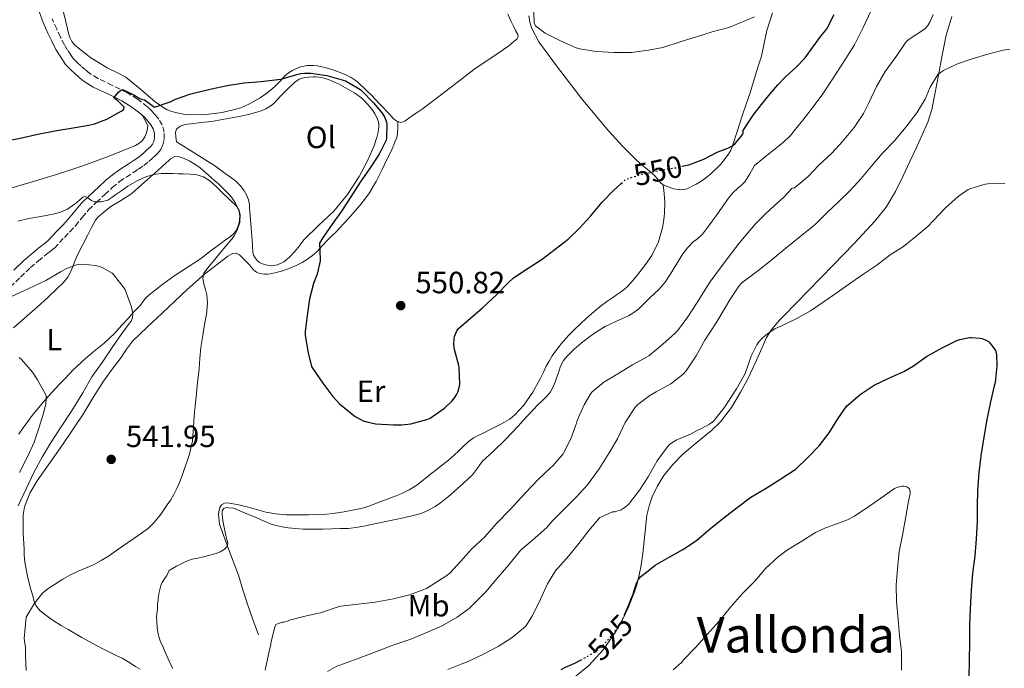
# Model space of a CAD drawing. Units: metres. Extents: x 553030 to 556470, y 4707816 to 4710155.
# Drawn here: x 553665 to 553985, y 4709093 to 4709304 of the extents above; entities that cross this region are included whole.
import ezdxf
from ezdxf.enums import TextEntityAlignment as Align

# ---------------------------------------------------------------- set-up
doc = ezdxf.new("R2010")
doc.units = ezdxf.units.M
doc.header["$MEASUREMENT"] = 0
doc.linetypes.add('DGN Style 3', pattern=[2.435891, 1.739922, -0.695969])
doc.linetypes.add('DGN Style 5', pattern=[1.217945, 0.521977, -0.695969])
for name, color, linetype, lineweight in [('Camino', 7, 'DGN Style 3', 0), ('Cota de curva de nivel directora', 7, 'Continuous', 0), ('Cota de punto acotado terreno', 7, 'Continuous', 0), ('Curva de nivel directora', 30, 'Continuous', 30), ('Curva de nivel directora no vista', 30, 'DGN Style 5', 30), ('Curva de nivel intermedia', 30, 'Continuous', 0), ('Etiqueta de uso rústico', 92, 'Continuous', 0), ('Fuente-manantial-naciente', 7, 'Continuous', 0), ('Línea de cambio de uso (parcela vista)', 92, 'Continuous', 0), ('Margen derecho', 7, 'Continuous', 0), ('Punto acotado terreno (símbolo)', 7, 'Continuous', 0), ('Texto de Área (paraje) menor', 7, 'Continuous', 0)]:
    doc.layers.add(name, color=color, linetype=linetype, lineweight=lineweight)
doc.styles.add('Style-Arial', font='arial.ttf')

# ---------------------------------------------------------------- blocks, each defined once
blk = doc.blocks.new('5PATER')
at = {"layer": 'Fuente-manantial-naciente', "linetype": 'Continuous', "lineweight": 0}
h = blk.add_hatch(color=51, dxfattribs=at)
edge = h.paths.add_edge_path()
edge.add_ellipse((0, 0), major_axis=(-0.11, -0.111), ratio=0.999422, start_angle=0, end_angle=360)

msp = doc.modelspace()

# ---------------------------------------------------------------- linework, layer by layer
at = {"layer": 'Camino', "color": 7, "linetype": 'DGN Style 3', "lineweight": 0}
msp.add_polyline3d([(553662.08, 4709217.4, 541.04), (553665.44, 4709220.64, 541.72), (553668.62, 4709223.7, 542.37), (553671.18, 4709225.89, 542.58), (553673.78, 4709228.04, 542.77), (553674.98, 4709228.92, 542.89), (553676.38, 4709230.05, 543.03), (553678.1, 4709231.86, 543.24), (553679.63, 4709233.5, 543.46), (553681.39, 4709235.33, 543.65), (553683.28, 4709237.29, 543.86), (553685.47, 4709239.99, 544.18), (553687.49, 4709242.44, 544.5), (553690.05, 4709244.91, 544.87), (553692.82, 4709247.45, 545.23), (553695.2, 4709249.69, 545.51), (553697.59, 4709251.65, 545.75), (553699.77, 4709253.12, 545.89), (553702.1, 4709254.64, 546.03), (553703.71, 4709255.7, 546.23), (553705.43, 4709256.86, 546.55), (553707.05, 4709258.17, 546.93), (553708.48, 4709259.46, 547.35), (553709.15, 4709260.06, 547.57), (553710.01, 4709260.87, 547.78), (553710.94, 4709262.12, 547.87), (553711.66, 4709263.62, 547.94), (553712.09, 4709265.52, 548.15), (553712.08, 4709267.76, 548.32), (553711.45, 4709270.07, 548.45), (553710.28, 4709271.92, 548.55), (553709.22, 4709273.27, 548.69), (553708.04, 4709274.62, 548.85), (553706.67, 4709275.97, 549.01), (553703.36, 4709278.46, 549.37), (553699.89, 4709280.61, 549.73), (553695.09, 4709283.01, 550.31), (553690.55, 4709285.14, 550.95), (553687.95, 4709286.79, 551.33), (553686.53, 4709287.94, 551.34), (553685.02, 4709289.26, 551.31), (553684.05, 4709290.11, 551.48), (553683.23, 4709290.88, 551.65), (553682.54, 4709291.68, 551.69), (553681.84, 4709292.65, 551.73), (553680.68, 4709294.37, 551.94), (553679.65, 4709296.1, 552.15), (553678.37, 4709298.61, 552.21), (553677.14, 4709301.25, 552.34), (553675.65, 4709304.53, 552.72)], dxfattribs=at)
at = {"layer": 'Curva de nivel directora', "color": 30, "linetype": 'Continuous', "lineweight": 30, "flags": 128}
for points, elevation in [([(553880.37, 4709256.62), (553882.48, 4709257.1), (553887.35, 4709258.91), (553891.7, 4709261.21), (553895.12, 4709262.51), (553896.66, 4709263.32), (553897.59, 4709263.98), (553899.43, 4709266.19), (553899.89, 4709266.91), (553900.13, 4709267.47), (553900.18, 4709268.25), (553903.36, 4709273.24), (553906.12, 4709276.73), (553908.87, 4709280.22), (553911.36, 4709283.07), (553913.99, 4709285.79), (553917.26, 4709288.71), (553920.29, 4709291.82), (553922.82, 4709295.38), (553925.35, 4709298.94), (553927.04, 4709300.82), (553927.3, 4709301.3), (553929.68, 4709305.94)], 550), ([(553660.02, 4709264.7), (553665.33, 4709265.81), (553671.03, 4709267.07), (553676.55, 4709268.16), (553682.45, 4709269.09), (553687.56, 4709270), (553689.45, 4709270.46), (553693.43, 4709271.98), (553698.09, 4709274.48), (553698.63, 4709274.72), (553699, 4709275.13), (553699.05, 4709275.79), (553696.97, 4709277.9), (553696.15, 4709278.51), (553695.75, 4709278.89), (553697.27, 4709280.69), (553697.8, 4709281.15), (553698.53, 4709281.58), (553702.02, 4709279.97), (553704.18, 4709278.62), (553704.95, 4709278.29), (553705.62, 4709278.27), (553708.97, 4709275.87), (553714.04, 4709277.61), (553715.72, 4709278.46), (553720.77, 4709280.21), (553721.56, 4709280.37), (553727.41, 4709281.74), (553732.53, 4709282.88), (553737.99, 4709283.74), (553743.59, 4709284.21), (553749.01, 4709284.83), (553750.04, 4709284.96), (553755.16, 4709286.43), (553756.42, 4709286.75), (553757.61, 4709286.89), (553759.67, 4709286.85), (553764.85, 4709286.08), (553770.23, 4709284.65), (553770.97, 4709284.43), (553775.64, 4709281.63), (553776.18, 4709281.21), (553780.08, 4709277.25), (553782.82, 4709273.87), (553783.7, 4709272.43), (553784.29, 4709270.97), (553784.44, 4709270.33), (553784.31, 4709265.76), (553784.21, 4709265.15), (553781.94, 4709260.53), (553778.71, 4709255.84), (553775.76, 4709251.44), (553772.66, 4709246.65), (553769.65, 4709242.08), (553766.64, 4709237.76), (553763.72, 4709233.6), (553762.79, 4709232.21), (553762.55, 4709231.66), (553762.71, 4709226.46), (553762.74, 4709225.87), (553761.8, 4709221.6), (553760.56, 4709218.51), (553759.3, 4709213.6), (553758.52, 4709208.09), (553757.91, 4709202.96), (553757.91, 4709201.68), (553758.8, 4709196.05), (553759.97, 4709191.61), (553760.23, 4709190.97), (553763.57, 4709186.13), (553766.9, 4709181.77), (553769.04, 4709179.47), (553773.7, 4709175.65), (553774.34, 4709175.2), (553776.74, 4709173.95), (553777.87, 4709173.53), (553780.71, 4709172.96), (553786.51, 4709172.56), (553789.12, 4709172.56), (553792.21, 4709172.96), (553797.35, 4709174.37)], 550), ([(553797.35, 4709174.37), (553798.51, 4709174.8), (553803.07, 4709178.03), (553805.51, 4709180.29), (553806.53, 4709181.5), (553807.16, 4709182.53), (553807.48, 4709183.25), (553807.97, 4709185.13), (553808.05, 4709185.85), (553807.92, 4709191.25), (553807.83, 4709191.93), (553806.39, 4709197.04), (553806.23, 4709197.71), (553806.13, 4709198.73), (553806.21, 4709200.61), (553806.34, 4709201.34), (553807.12, 4709203.1), (553807.6, 4709203.76), (553811.56, 4709207.23), (553815.46, 4709210.57), (553820.28, 4709215.07), (553823.81, 4709218.73), (553825.56, 4709220.32), (553830.29, 4709223.49), (553834.87, 4709226.46), (553839.12, 4709229.66), (553843.28, 4709232.96), (553847.01, 4709236.51), (553850.58, 4709240.45), (553854.29, 4709244.93), (553858.02, 4709248.72), (553860.54, 4709251.03)], 550), ([(553861.65, 4709110.95), (553861.73, 4709111.12), (553862.96, 4709114.06), (553863.69, 4709115.81), (553864.4, 4709117.56), (553864.78, 4709118.8), (553865.12, 4709120.04), (553865.53, 4709121.13), (553866.02, 4709122.19), (553866.87, 4709123.34), (553869.23, 4709125.16), (553871.59, 4709126.97), (553876.14, 4709129.62), (553880.54, 4709132.06), (553884.94, 4709134.99), (553889.04, 4709138.45), (553893.42, 4709142.08), (553898.15, 4709145.74), (553902.66, 4709149.07), (553907.6, 4709152.06), (553912.35, 4709155.07), (553916.72, 4709157.82), (553917.22, 4709158.24), (553921.17, 4709161.95), (553924.87, 4709165.81), (553928.11, 4709170.05), (553930.93, 4709174.53), (553933.83, 4709178.77), (553934.23, 4709179.15), (553938.13, 4709182.48), (553942.66, 4709185.47), (553947.43, 4709187.81), (553952.32, 4709189.94), (553955.44, 4709191.82), (553959.73, 4709194.8), (553965.01, 4709197.7), (553969.54, 4709200.06), (553970.5, 4709200.38), (553973.7, 4709200.94), (553974.34, 4709200.98), (553977.17, 4709200.72), (553977.68, 4709200.61), (553978.82, 4709200.21), (553979.84, 4709199.63), (553980.64, 4709198.8), (553982.11, 4709196.78), (553982.37, 4709195.98), (553982.45, 4709195.41), (553982.5, 4709191.82), (553981.97, 4709186.34), (553981.73, 4709185.31), (553980.47, 4709180.08), (553979.27, 4709174.35), (553978.27, 4709168.64), (553977.31, 4709162.51), (553976.72, 4709157.06), (553976.26, 4709151.31), (553976.18, 4709146.13), (553976.14, 4709141.04), (553975.81, 4709135.57), (553975.39, 4709130.02), (553974.66, 4709124.42), (553974.18, 4709118.82), (553973.84, 4709112.66), (553973.68, 4709107.46), (553973.66, 4709101.63), (553973.6, 4709096.18), (553973.42, 4709090.4)], 525), ([(553841.01, 4709093.09), (553842.48, 4709093.82), (553843.99, 4709094.49), (553845.49, 4709095.17), (553847.32, 4709096.12), (553847.35, 4709096.14)], 525)]:
    msp.add_lwpolyline(points, dxfattribs=dict(at, elevation=elevation))
at = {"layer": 'Curva de nivel directora no vista', "color": 30, "linetype": 'DGN Style 5', "lineweight": 30, "flags": 128}
for points, elevation in [([(553860.54, 4709251.03), (553861.73, 4709252.13), (553862.16, 4709252.46), (553866.93, 4709254), (553872.58, 4709255.21), (553878.26, 4709256.14), (553880.37, 4709256.62)], 550), ([(553847.35, 4709096.14), (553849.12, 4709097.12), (553850.48, 4709097.9), (553851.81, 4709098.73), (553853.19, 4709099.78), (553854.48, 4709100.94), (553855.41, 4709101.85), (553856.29, 4709102.8), (553857.42, 4709104.13), (553858.51, 4709105.5), (553859.53, 4709106.81), (553860.4, 4709108.2), (553861.65, 4709110.95)], 525)]:
    msp.add_lwpolyline(points, dxfattribs=dict(at, elevation=elevation))
at = {"layer": 'Curva de nivel intermedia', "color": 30, "linetype": 'Continuous', "lineweight": 0, "flags": 128}
for points, elevation in [([(553831.91, 4709309.52), (553832.21, 4709304.13), (553832.28, 4709303.28), (553832.71, 4709302.27), (553835.83, 4709299.92), (553840.58, 4709297.5), (553845.19, 4709295.44), (553845.94, 4709295.1), (553847.04, 4709294.77), (553852.36, 4709293.89), (553858.26, 4709293.63), (553863.83, 4709293.65), (553869.41, 4709294.32), (553874.08, 4709295.18), (553880.02, 4709297.13), (553885.03, 4709298.67), (553890.08, 4709300.32), (553895.01, 4709301.58), (553895.52, 4709301.71), (553903.86, 4709305.24)], 555), ([(553888.84, 4709237.15), (553890.08, 4709238.81), (553891.33, 4709240.48), (553893.34, 4709243.39), (553895.36, 4709246.3), (553896.84, 4709247.96), (553898.44, 4709249.52), (553899.65, 4709250.46), (553900.71, 4709251.53), (553902.28, 4709254.22), (553903.84, 4709256.91), (553908.5, 4709260.65), (553913.16, 4709264.38), (553915.52, 4709266.66), (553917.62, 4709269.18), (553919.56, 4709271.62), (553921.51, 4709274.06), (553922.82, 4709275.78), (553925.86, 4709279.86), (553929.35, 4709285.22), (553932.79, 4709290.48), (553936.26, 4709296.14), (553939.11, 4709301.68), (553941.72, 4709307.28)], 545), ([(553898.88, 4709231.64), (553901.09, 4709234.37), (553904.11, 4709237.89), (553907.36, 4709241.17), (553910.35, 4709243.89), (553913.35, 4709246.61), (553916.05, 4709249.46), (553916.82, 4709249.65), (553917.39, 4709250.08), (553921.39, 4709253.42), (553924.63, 4709256.91), (553928.95, 4709260.9), (553932.37, 4709264.64), (553936.21, 4709269.26), (553939.28, 4709273.82), (553941.04, 4709277.49), (553943.49, 4709282.5), (553946.26, 4709287.38), (553949.81, 4709292.32), (553953, 4709296.96), (553953.52, 4709297.49), (553954.42, 4709298.18), (553959.03, 4709301.22), (553959.51, 4709301.63), (553960.1, 4709302.34), (553960.92, 4709303.7), (553961.89, 4709305.94)], 540), ([(553945.28, 4709260.82), (553949.25, 4709264.93), (553952.95, 4709269.33), (553956.53, 4709273.97), (553959.25, 4709278.45), (553960.93, 4709282.29), (553963.43, 4709286.46), (553964.26, 4709287.12), (553965.25, 4709287.7), (553969.78, 4709289.89), (553974.58, 4709291.58), (553979.65, 4709293.01), (553984.64, 4709294.37), (553986.82, 4709294.67)], 535), ([(553765.07, 4709092.43), (553768.13, 4709094.17), (553769.07, 4709094.53), (553775.11, 4709096.64), (553780.98, 4709098.91), (553786.71, 4709101.07), (553792.21, 4709102.93), (553796.82, 4709104.88), (553802.1, 4709107.12), (553807.25, 4709110.05), (553811.09, 4709112.93), (553812.19, 4709114.01), (553812.95, 4709114.73), (553816.59, 4709118.32), (553819.89, 4709122.29), (553824.02, 4709127.1), (553827.59, 4709131.6), (553828.21, 4709132.17), (553832.47, 4709135.79), (553836.42, 4709139.37), (553837.89, 4709141.09), (553841.81, 4709144.97), (553846, 4709149.18), (553849.59, 4709153.1), (553853.36, 4709158.3), (553856.66, 4709163.55), (553859.27, 4709168.05), (553861.83, 4709173.33), (553865.2, 4709178.45), (553865.91, 4709179.17), (553869.83, 4709182.14), (553871.92, 4709183.36), (553876.69, 4709185.9), (553880.66, 4709189.1), (553881.62, 4709190.17), (553884.83, 4709194.99), (553887.7, 4709200.16), (553891.38, 4709205.74), (553894.39, 4709210.8), (553895.83, 4709213.23), (553898.77, 4709217.68), (553899.68, 4709218.74), (553900.11, 4709219.12), (553904.87, 4709222.62), (553909.55, 4709226.32), (553913.99, 4709230.03), (553918.53, 4709233.65), (553923.04, 4709237.23), (553923.6, 4709237.84), (553927.39, 4709241.55), (553931.27, 4709245.18), (553935.03, 4709248.83), (553938.47, 4709252.66), (553941.73, 4709256.5), (553945.28, 4709260.82)], 535), ([(553664.5, 4709238.81), (553668.05, 4709239.63), (553672.03, 4709240.35), (553676, 4709241.06), (553678.37, 4709241.66), (553680.63, 4709242.64), (553682.19, 4709243.72), (553683.65, 4709244.88), (553684.64, 4709245.77), (553685.65, 4709246.62), (553686.3, 4709246.76), (553686.99, 4709246.47), (553688.42, 4709245.45), (553689.4, 4709245.09), (553691.62, 4709245.02), (553693.72, 4709245.6), (553695.07, 4709246.51), (553696.4, 4709247.44), (553698.31, 4709248.78), (553700.23, 4709250.11), (553701.75, 4709251.05), (553703.32, 4709251.9), (553704.86, 4709252.66), (553706.47, 4709253.29), (553708.73, 4709253.95), (553711.03, 4709254.24), (553713, 4709254.26), (553714.96, 4709254.24), (553716.57, 4709254.2), (553718.18, 4709254.16), (553720.45, 4709254.06), (553722.71, 4709253.84), (553724.88, 4709253.15), (553726.84, 4709251.89), (553727.99, 4709250.93), (553729.08, 4709249.92), (553729.93, 4709249.04), (553730.79, 4709248.16), (553733.21, 4709245.9), (553735.64, 4709243.55), (553736.42, 4709242.3), (553736.76, 4709240.91), (553736.61, 4709238.34), (553735.75, 4709235.81), (553734.95, 4709234.29), (553734, 4709232.91), (553733, 4709231.71), (553731.99, 4709230.51), (553730.23, 4709228.45), (553728.47, 4709226.38), (553726.64, 4709224.2), (553724.95, 4709221.85), (553724.6, 4709220.15), (553724.9, 4709218.37), (553725.45, 4709216.62), (553725.92, 4709214.85), (553726.11, 4709212.2), (553725.94, 4709209.57), (553725.76, 4709208.54), (553725.59, 4709207.52), (553725.09, 4709204.6), (553724.6, 4709201.68), (553724.27, 4709199.69), (553723.99, 4709197.69), (553723.68, 4709194.26), (553723.41, 4709190.81), (553723.08, 4709188.11), (553722.77, 4709185.41), (553722.51, 4709182.65), (553722.24, 4709179.9), (553722.02, 4709177.7), (553721.8, 4709175.5), (553721.68, 4709173.66), (553721.59, 4709171.82), (553721.21, 4709167.39), (553720.29, 4709163.07), (553719.48, 4709160.75), (553718.66, 4709158.43), (553717.85, 4709156.15), (553717.03, 4709153.87), (553716.21, 4709151.86), (553715.23, 4709149.92), (553714.18, 4709148.22), (553713.06, 4709146.57), (553711.04, 4709143.68), (553708.85, 4709140.89), (553707.05, 4709139.12)], 545), ([(553804.19, 4709093.13), (553809.11, 4709095.01), (553810.03, 4709095.42), (553815.36, 4709097.82), (553820.58, 4709100.56), (553825.06, 4709103.52), (553829.39, 4709107.1), (553830.11, 4709108.01), (553831.7, 4709110.64), (553834.26, 4709115.92), (553836.63, 4709120.88), (553839.33, 4709125.39), (553839.94, 4709126.06), (553843.55, 4709130.06), (553846.75, 4709134.08), (553850.03, 4709138.21), (553853.6, 4709142.46), (553854.08, 4709142.75), (553857.7, 4709144.29), (553858.45, 4709144.38), (553860.56, 4709144.99), (553861.54, 4709145.6), (553862.85, 4709146.7), (553863.23, 4709147.12), (553866.42, 4709151.4), (553869.23, 4709155.69), (553872.19, 4709160.89), (553875.55, 4709165.5), (553876.37, 4709166.3), (553877.79, 4709167.31), (553878.4, 4709167.61), (553883.25, 4709169.69), (553884.95, 4709170.68), (553886.58, 4709171.37), (553889.25, 4709172.82), (553890.5, 4709173.84), (553891.04, 4709174.45), (553894.21, 4709178.5), (553894.9, 4709179.68), (553897.95, 4709184.34), (553900.61, 4709188.8), (553900.93, 4709189.65), (553902.75, 4709194.88), (553904.58, 4709198.56), (553905.28, 4709199.6), (553906.45, 4709200.85), (553908.58, 4709202.62), (553910.42, 4709203.79), (553912.59, 4709204.8), (553917.55, 4709207.18), (553921.99, 4709209.7), (553926.45, 4709212.67), (553930.69, 4709215.58), (553935.07, 4709218.8), (553939.36, 4709221.63), (553943.57, 4709224.5), (553947.87, 4709227.84), (553952.19, 4709230.58), (553956.24, 4709233.79), (553960.11, 4709237.07), (553961.92, 4709239.04), (553965.87, 4709243.15), (553969.94, 4709246.8), (553973.23, 4709249.04), (553974.08, 4709249.42), (553978.75, 4709250.85), (553979.67, 4709250.94), (553985.17, 4709251.02)], 530), ([(553718.43, 4709127.89), (553719.82, 4709128.47), (553721.23, 4709128.93), (553723.04, 4709129.32), (553724.85, 4709129.71), (553726.88, 4709130.25), (553728.9, 4709130.83), (553730.25, 4709131.29), (553731.54, 4709132.05), (553732.47, 4709133.03), (553732.74, 4709134.17), (553732.44, 4709135.39), (553732.13, 4709136.61), (553731.66, 4709138.71), (553731.2, 4709140.81), (553731, 4709142.25), (553730.91, 4709143.69), (553730.92, 4709144.61), (553731.39, 4709145.45), (553732.2, 4709145.7), (553733.01, 4709145.6), (553734.58, 4709145.49), (553735.86, 4709144.96), (553738.89, 4709143.71), (553741.92, 4709142.46), (553743.61, 4709141.7), (553745.3, 4709140.93), (553746.85, 4709140.32), (553748.45, 4709139.84), (553750.37, 4709139.44), (553752.31, 4709139.17), (553754.76, 4709138.89), (553757.22, 4709138.73), (553760.46, 4709138.69), (553763.7, 4709138.72), (553766.51, 4709138.8), (553769.33, 4709138.89), (553771.84, 4709138.96), (553774.34, 4709139.2), (553776.89, 4709139.68), (553779.43, 4709140.21), (553783.03, 4709140.95), (553786.64, 4709141.69), (553789.81, 4709142.38), (553792.98, 4709143.1), (553794.36, 4709143.48), (553795.71, 4709143.93), (553797.94, 4709144.87), (553800.05, 4709146.05), (553801.81, 4709147.24), (553803.47, 4709148.54), (553804.92, 4709149.79), (553806.35, 4709151.05), (553809.31, 4709153.69), (553812.23, 4709156.38), (553813.81, 4709158.54), (553815.35, 4709160.73), (553819.13, 4709164.19), (553822.87, 4709167.69), (553824.99, 4709169.99), (553827.11, 4709172.3), (553828.59, 4709173.93), (553830.07, 4709175.55), (553831.77, 4709177.34), (553833.49, 4709179.12), (553834.97, 4709180.56), (553836.45, 4709182), (553837.61, 4709183.37), (553838.47, 4709184.94), (553839.06, 4709186.51), (553839.62, 4709188.09), (553840.23, 4709189.89), (553840.85, 4709191.69), (553841.8, 4709193.49), (553843.11, 4709195.07), (553845.25, 4709197.18), (553847.52, 4709199.13), (553849.5, 4709200.69), (553851.52, 4709202.17), (553853.36, 4709203.41), (553855.27, 4709204.53), (553857.11, 4709205.43), (553858.96, 4709206.3), (553860.94, 4709207.18), (553862.92, 4709208.06), (553864.65, 4709209.07), (553866.21, 4709210.33), (553868.01, 4709212.08), (553869.8, 4709213.82), (553871.33, 4709215.26), (553872.85, 4709216.7), (553874.77, 4709218.97), (553876.47, 4709221.42), (553878.5, 4709224.82), (553880.55, 4709228.22), (553882.07, 4709230.17), (553883.75, 4709231.98), (553885.37, 4709233.2), (553886.88, 4709234.51), (553887.86, 4709235.83), (553888.84, 4709237.15)], 545), ([(553744.87, 4709092.91), (553745.92, 4709098.01), (553746.69, 4709101.34), (553746.77, 4709102.16), (553748.08, 4709107.26), (553748.29, 4709107.73), (553750.4, 4709108.46), (553750.95, 4709108.46), (553752.32, 4709108.93), (553752.79, 4709109.15), (553757.89, 4709110.4), (553763.14, 4709111.65), (553768.27, 4709113.33), (553769.41, 4709113.66), (553775.09, 4709114.29), (553780.59, 4709114.99), (553786.55, 4709116.05), (553791.7, 4709117.34), (553796.77, 4709119.2), (553797.25, 4709119.41), (553803.55, 4709123.44), (553804.96, 4709124.54), (553808.39, 4709128.29), (553811.91, 4709132.16), (553816.19, 4709136.25), (553819.95, 4709140.41), (553824.48, 4709145.05), (553829.54, 4709150.61), (553833.51, 4709154.86), (553837.57, 4709158.59), (553838.29, 4709159.23), (553841.63, 4709163.15), (553841.92, 4709163.57), (553844.21, 4709168.08), (553846.02, 4709173.09), (553846.27, 4709174.05), (553848.45, 4709179.13), (553850.64, 4709182.73), (553851.12, 4709183.33), (553854.93, 4709186.45), (553859.47, 4709189.17), (553864.24, 4709192.13), (553868.74, 4709194.57), (553869.51, 4709194.99), (553874.1, 4709198.78), (553878.07, 4709202.4), (553878.8, 4709203.16), (553882.13, 4709207.74), (553885.22, 4709212.33), (553889.27, 4709218.99), (553892.99, 4709223.93), (553896.72, 4709228.86), (553898.88, 4709231.64)], 540), ([(553662.71, 4709214.43), (553668.08, 4709216.86), (553673.59, 4709219.46), (553678.64, 4709222.42), (553680.66, 4709223.5), (553683.54, 4709224.58), (553684.16, 4709224.72), (553685.65, 4709224.78), (553689.8, 4709224.37), (553691.03, 4709224.08), (553691.89, 4709223.76), (553695.12, 4709221.85), (553695.62, 4709221.47), (553699.09, 4709216.99), (553699.4, 4709216.46), (553701.32, 4709211.12), (553701.56, 4709210.41), (553701.84, 4709208.53), (553701.8, 4709207.53), (553701.48, 4709206.56), (553698.1, 4709202), (553695.2, 4709197.68), (553691.91, 4709192.91), (553688.52, 4709188.24), (553685.59, 4709183.01), (553681.94, 4709177.04), (553678.39, 4709171.6), (553675.16, 4709166.59), (553672.42, 4709162.13), (553669.72, 4709157.06), (553667.36, 4709152), (553664.64, 4709146.24)], 540), ([(553664.96, 4709194.51), (553665.72, 4709193.81), (553669.25, 4709189.74), (553670.93, 4709187.25), (553673.54, 4709182.59), (553673.67, 4709182.03), (553673.75, 4709181.1), (553673.59, 4709179.47), (553672.95, 4709176.69), (553671.46, 4709171.86), (553669.81, 4709167.02), (553667.75, 4709162.43), (553665.04, 4709157.12)], 535), ([(553923.68, 4709137.66), (553926.9, 4709139.18), (553929.01, 4709139.87), (553934.08, 4709141.73), (553936.32, 4709142.91), (553940.99, 4709146.02), (553945.23, 4709148.96), (553949.31, 4709151.86), (553950.1, 4709152.19), (553951.78, 4709152.66), (553952.37, 4709152.67), (553953.09, 4709152.54), (553953.57, 4709152.34), (553954.18, 4709151.79), (553954.38, 4709151.09), (553954.35, 4709150.32), (553953.89, 4709147.78), (553952.86, 4709142.18), (553951.89, 4709136.77), (553950.78, 4709131.44), (553950.27, 4709125.84), (553949.84, 4709120.5), (553949.9, 4709115.2), (553950.5, 4709109.34), (553950.91, 4709104.14), (553951.55, 4709098.83), (553951.63, 4709092.85)], 520), ([(553707.05, 4709139.12), (553705.04, 4709137.6), (553703.61, 4709136.61), (553702.18, 4709135.63), (553698.07, 4709132.8), (553693.95, 4709129.97), (553691.58, 4709128.47), (553689.11, 4709127.15), (553686.5, 4709126.01), (553683.87, 4709124.89), (553681.44, 4709123.79), (553679.11, 4709122.49), (553677.72, 4709121.53), (553676.34, 4709120.56), (553674.4, 4709119.41), (553672.67, 4709118.03), (553671.31, 4709116.36), (553669.95, 4709114.69), (553667.27, 4709110.06), (553666.94, 4709106.61), (553666.61, 4709103.17), (553666.75, 4709101.7), (553666.98, 4709100.24), (553667.03, 4709097.62), (553667.09, 4709095.01), (553667.18, 4709092.76)], 545), ([(553877.41, 4709092.96), (553880.06, 4709095.38), (553880.9, 4709096.37), (553884.77, 4709100.38), (553888.46, 4709104.48), (553892.34, 4709108.78), (553896.06, 4709113.3), (553899.82, 4709117.68), (553903.92, 4709121.78), (553907.55, 4709125.97), (553911.46, 4709129.74), (553914.54, 4709132.02), (553919.22, 4709134.8), (553923.68, 4709137.66)], 520), ([(553714.91, 4709093.39), (553714.31, 4709094.41), (553713.36, 4709096.57), (553712.42, 4709098.72), (553711.58, 4709100.56), (553710.75, 4709102.41), (553710.12, 4709104.53), (553709.83, 4709106.73), (553709.66, 4709108.53), (553709.52, 4709110.33), (553709.89, 4709112.72), (553709.89, 4709114.65), (553710.1, 4709115.46), (553710.1, 4709116.22), (553710.44, 4709118.2), (553710.92, 4709120.36), (553711.46, 4709121.41), (553712.17, 4709122.55), (553712.89, 4709123.67), (553713.71, 4709125.21), (553716.01, 4709126.67), (553718.43, 4709127.89)], 545)]:
    msp.add_lwpolyline(points, dxfattribs=dict(at, elevation=elevation))
at = {"layer": 'Línea de cambio de uso (parcela vista)', "color": 92, "linetype": 'Continuous', "lineweight": 0}
for points in [[(553736.93, 4709275.66, 549.47), (553735.29, 4709275.17, 549.47), (553733.65, 4709274.75, 549.47), (553732.25, 4709274.42, 549.47), (553730.85, 4709274.14, 549.47), (553725.67, 4709273.47, 549.49), (553720.49, 4709273.35, 549.62), (553718.9, 4709273.49, 549.7), (553717.31, 4709273.74, 549.79), (553715.73, 4709274.05, 549.89), (553714.17, 4709274.49, 549.99), (553713.01, 4709274.97, 550.09), (553711.92, 4709275.59, 550.19), (553710.49, 4709276.57, 550.28), (553709.1, 4709277.59, 550.35), (553704.38, 4709281.66, 550.67), (553699.58, 4709285.63, 551.04), (553696.73, 4709287.13, 551.47), (553693.81, 4709288.51, 551.92), (553688.25, 4709291.89, 552.38), (553683.02, 4709295.96, 552.8), (553682.05, 4709297.13, 552.9), (553681.42, 4709298.48, 552.98), (553681.01, 4709299.89, 553.03), (553680.64, 4709301.31, 553.07), (553679.98, 4709304.01, 553.16), (553679.33, 4709306.72, 553.25)], [(553823.68, 4709306.04, 553.24), (553824.83, 4709303.63, 553.2), (553825.53, 4709302.21, 553.2), (553826.22, 4709300.79, 553.2), (553826.93, 4709299.45, 553.2), (553827, 4709298.64, 553.2), (553826.61, 4709297.93, 553.19), (553825.79, 4709297.27, 553.15), (553824.97, 4709296.62, 553.11), (553823.98, 4709295.8, 553.09), (553818.55, 4709292.02, 552.52), (553813.05, 4709288.35, 551.89), (553805.44, 4709282.41, 551.31), (553797.76, 4709276.57, 550.8), (553795.83, 4709275.23, 550.69), (553793.9, 4709273.9, 550.63), (553792.7, 4709273.08, 550.61), (553791.5, 4709272.27, 550.61), (553790.22, 4709271.31, 550.61), (553788.99, 4709270.84, 550.56), (553787.93, 4709271.2, 550.55)], [(553909.7, 4709306.52, 554.8), (553907.85, 4709300.74, 553.71), (553906.96, 4709296.58, 553.41), (553906.06, 4709292.41, 553.11), (553905.37, 4709290.09, 552.88), (553904.59, 4709287.8, 552.63), (553903.51, 4709284.12, 552.23), (553902.41, 4709280.46, 551.83), (553901.14, 4709276.76, 551.56), (553899.82, 4709273.06, 551.31), (553898.27, 4709268.2, 550.71), (553896.73, 4709263.32, 550.1), (553896.17, 4709261.9, 549.97), (553895.42, 4709260.54, 549.89), (553892.75, 4709257.16, 549.74), (553889.63, 4709254.2, 549.62), (553887.96, 4709252.8, 549.57), (553886.19, 4709251.58, 549.52), (553884.89, 4709250.85, 549.49), (553883.58, 4709250.14, 549.46), (553882.78, 4709249.71, 549.42), (553881.96, 4709249.32, 549.38), (553880.27, 4709248.92, 549.35), (553877.55, 4709249.27, 549.38), (553874.89, 4709250.28, 549.43), (553874.06, 4709250.72, 549.45), (553873.34, 4709251.29, 549.51), (553872.35, 4709252.54, 549.83), (553871.31, 4709253.6, 550.04), (553870.22, 4709254.63, 550.21), (553867.88, 4709256.55, 550.33), (553865.57, 4709258.47, 550.45), (553860.92, 4709263.13, 551.46), (553856.49, 4709268.03, 552.45), (553848.04, 4709278.11, 553.51), (553839.85, 4709288.78, 554.31), (553833.8, 4709297.1, 554.69), (553831.54, 4709301.35, 554.8), (553830.84, 4709303.44, 554.85), (553830.54, 4709305.5, 554.88)], [(553967.94, 4709305.28, 537.8), (553966.08, 4709299.22, 536.92), (553964.83, 4709292.72, 536), (553963.59, 4709286.21, 535.16), (553962.53, 4709280.65, 534.65), (553961.44, 4709275.11, 534.18), (553960.11, 4709270.92, 533.7), (553958.31, 4709266.87, 533.22), (553956.33, 4709262.51, 532.76), (553954.32, 4709258.16, 532.32), (553952, 4709253.29, 531.9), (553949.59, 4709248.45, 531.56), (553946.6, 4709243.38, 531.28), (553942.96, 4709238.77, 531.12), (553936.19, 4709231.56, 531.04), (553929.35, 4709224.45, 530.98), (553921.34, 4709216.23, 530.68), (553913.33, 4709208.02, 530.39), (553912.21, 4709206.83, 530.43), (553911.11, 4709205.62, 530.47), (553909.28, 4709203.38, 530.4), (553907.76, 4709200.93, 530.32), (553906.72, 4709198.74, 530.27), (553905.73, 4709196.53, 530.21), (553904.58, 4709193.87, 530.11), (553903.43, 4709191.22, 529.97), (553901.44, 4709187.16, 529.74), (553899.28, 4709183.19, 529.51), (553896.3, 4709178.19, 529.23), (553892.79, 4709173.54, 528.98), (553889.91, 4709170.71, 528.84), (553885.17, 4709166.96, 528.67), (553880.56, 4709163.06, 528.53), (553877.35, 4709159.72, 528.48), (553874.39, 4709156.13, 528.42), (553872.27, 4709152.81, 528.26), (553870.61, 4709149.25, 528), (553869.56, 4709146.26, 527.76), (553868.87, 4709143.2, 527.51), (553868.23, 4709137, 527.05), (553867.6, 4709130.8, 526.6), (553866.87, 4709126.33, 526.28), (553865.9, 4709121.89, 525.99), (553865.44, 4709120.27, 525.94), (553864.91, 4709118.67, 525.89), (553862.93, 4709113.35, 525.09), (553860.92, 4709109.18, 524.73), (553858.53, 4709105.15, 524.48), (553854.62, 4709099.49, 524.29), (553850.02, 4709094.43, 524.08), (553841.72, 4709087.53, 523.66)], [(553787.93, 4709271.2, 550.55), (553787.67, 4709271.29, 550.55), (553786.49, 4709272.2, 550.53), (553785.43, 4709273.3, 550.51), (553784.4, 4709274.41, 550.48), (553783.23, 4709275.68, 550.42), (553782.06, 4709276.95, 550.37), (553780.73, 4709278.35, 550.35), (553779.37, 4709279.74, 550.34), (553777.92, 4709281.19, 550.32), (553774.7, 4709284.12, 550.2), (553772.81, 4709285.43, 550.11), (553770.89, 4709286.45, 550.11), (553768.88, 4709287.24, 550.11), (553767.15, 4709287.81, 550.08), (553765.41, 4709288.35, 550.05), (553764.32, 4709288.67, 550.06), (553763.23, 4709288.97, 550.07), (553761.88, 4709289.25, 550.04), (553760.53, 4709289.39, 550.02), (553758.49, 4709289.32, 549.98), (553756.45, 4709288.89, 549.95), (553755.08, 4709288.39, 549.95), (553753.77, 4709287.74, 549.95), (553752.46, 4709286.97, 549.94), (553751.26, 4709286.04, 549.92), (553750.57, 4709285.24, 549.91), (553749.89, 4709284.43, 549.91), (553748.43, 4709282.94, 549.86), (553746.89, 4709281.53, 549.79), (553745.11, 4709280.14, 549.7), (553743.23, 4709278.87, 549.6), (553741.55, 4709277.86, 549.52), (553739.82, 4709276.92, 549.47), (553738.4, 4709276.23, 549.47), (553736.93, 4709275.66, 549.47)], [(553746.93, 4709224.26, 547.59), (553744.96, 4709224.55, 547.59), (553743.96, 4709224.88, 547.6), (553743.01, 4709225.4, 547.62), (553742.24, 4709226.05, 547.63), (553741.63, 4709226.83, 547.65), (553741.11, 4709227.74, 547.65), (553740.83, 4709228.71, 547.65), (553740.59, 4709232.63, 547.67), (553740.37, 4709236.54, 547.7), (553740.11, 4709239.21, 547.68), (553739.85, 4709241.88, 547.62), (553739.8, 4709243.04, 547.57), (553739.74, 4709244.2, 547.52), (553739.42, 4709245.7, 547.48), (553738.88, 4709247.16, 547.46), (553738.09, 4709248.6, 547.46), (553736.81, 4709250.3, 547.42), (553735.31, 4709251.77, 547.38), (553733.61, 4709253.06, 547.37), (553731.89, 4709254.33, 547.36), (553730.56, 4709255.3, 547.35), (553729.23, 4709256.25, 547.33), (553728.03, 4709257.06, 547.3), (553726.81, 4709257.85, 547.33), (553721.46, 4709261.23, 547.73), (553716.11, 4709264.6, 548.13), (553715.9, 4709266.18, 548.23), (553715.69, 4709267.75, 548.32), (553716.05, 4709268.67, 548.35), (553717.2, 4709269.63, 548.42), (553718.51, 4709270.12, 548.45), (553719.6, 4709270.32, 548.48), (553720.7, 4709270.47, 548.5), (553724.09, 4709270.82, 548.52), (553727.47, 4709271.21, 548.51), (553732.22, 4709272.02, 548.54), (553736.94, 4709272.94, 548.56), (553738.42, 4709273.25, 548.54), (553739.89, 4709273.58, 548.51), (553741, 4709273.86, 548.52), (553742.11, 4709274.17, 548.55), (553743.59, 4709274.68, 548.59), (553745.04, 4709275.31, 548.63), (553746.43, 4709276.04, 548.65), (553747.68, 4709276.99, 548.67), (553748.8, 4709278.19, 548.72), (553749.9, 4709279.4, 548.77), (553752.13, 4709281.71, 548.85), (553754.46, 4709283.95, 548.93), (553755.93, 4709284.91, 549.06), (553757.6, 4709285.43, 549.19), (553759.03, 4709285.6, 549.21), (553760.46, 4709285.66, 549.23), (553761.36, 4709285.67, 549.26), (553762.25, 4709285.61, 549.28), (553764.01, 4709285.25, 549.29), (553765.71, 4709284.68, 549.3), (553766.68, 4709284.3, 549.3), (553767.63, 4709283.9, 549.3), (553768.72, 4709283.39, 549.3), (553770.24, 4709282.56, 549.3), (553771.74, 4709281.69, 549.3), (553774.02, 4709280.34, 549.26), (553776.19, 4709278.83, 549.19), (553777.16, 4709277.91, 549.14), (553778.05, 4709276.91, 549.09), (553778.94, 4709275.86, 549.06), (553779.81, 4709274.78, 549.03), (553780.51, 4709273.72, 549.01), (553781.18, 4709272.44, 548.95), (553781.68, 4709271.07, 548.88), (553781.81, 4709270.24, 548.84), (553781.79, 4709269.4, 548.8), (553781.54, 4709267.66, 548.8), (553781.13, 4709265.93, 548.8), (553780.76, 4709264.77, 548.74), (553780.33, 4709263.64, 548.67), (553778.07, 4709258.41, 548.43), (553775.45, 4709253.32, 548.24), (553771.61, 4709247.49, 548.2), (553767.18, 4709242.09, 548.19), (553762.34, 4709237.5, 547.96), (553757.58, 4709232.86, 547.76), (553756.78, 4709231.81, 547.76), (553756, 4709230.75, 547.76), (553754.41, 4709228.87, 547.75), (553752.72, 4709227.07, 547.73), (553750.94, 4709225.61, 547.69), (553748.89, 4709224.57, 547.63), (553746.93, 4709224.26, 547.59)], [(553704.75, 4709273.42, 548.99), (553705.76, 4709271.67, 549.06), (553706.77, 4709269.91, 549.14), (553706.69, 4709268.95, 549.14), (553706.31, 4709267.53, 549.12), (553705.77, 4709266.14, 549.11), (553704.88, 4709264.94, 549.07), (553703.86, 4709264.07, 549.07), (553702.73, 4709263.4, 549.07), (553694.23, 4709259.87, 548.92), (553685.61, 4709256.75, 548.8), (553681.37, 4709255.33, 548.79), (553677.12, 4709253.96, 548.77), (553669.13, 4709251.58, 548.74), (553661.17, 4709249.15, 548.71)], [(553787.93, 4709271.2, 550.67), (553787.92, 4709269.1, 550.67), (553787.9, 4709267.15, 550.66), (553787.62, 4709265.97, 550.65), (553787.12, 4709264.83, 550.64), (553786.65, 4709263.56, 550.63), (553786.13, 4709262.31, 550.61), (553785.33, 4709260.68, 550.57), (553784.53, 4709259.05, 550.51), (553782.73, 4709255.39, 550.35), (553780.94, 4709251.72, 550.19), (553778.54, 4709247.72, 550.17), (553775.68, 4709244.01, 550.18), (553771.82, 4709239.54, 550.01), (553767.77, 4709235.26, 549.87), (553766.42, 4709233.94, 549.87), (553765.07, 4709232.63, 549.87), (553763.43, 4709230.79, 549.87), (553761.77, 4709228.94, 549.86), (553760.24, 4709227.61, 549.83), (553758.57, 4709226.44, 549.79), (553756.87, 4709225.38, 549.75), (553755.1, 4709224.46, 549.7), (553752.66, 4709223.44, 549.45), (553750.16, 4709222.57, 549.14), (553748.4, 4709222.07, 549.04), (553746.64, 4709221.69, 548.95), (553745.66, 4709221.6, 548.81), (553744.7, 4709221.59, 548.59), (553743.84, 4709221.65, 548.13), (553743, 4709221.82, 547.73), (553742.06, 4709222.23, 547.63), (553741.17, 4709222.89, 547.54), (553740.45, 4709223.75, 547.43), (553739.79, 4709224.59, 547.31), (553738.8, 4709225.59, 546.95), (553737.81, 4709226.59, 546.63), (553737.19, 4709227.23, 546.58), (553736.56, 4709227.88, 546.53), (553735.47, 4709228.42, 546.46), (553734.3, 4709228.3, 546.39), (553732.7, 4709227.37, 546.3), (553731.17, 4709226.27, 546.19), (553725.2, 4709221.55, 545.42), (553719.48, 4709216.62, 544.59), (553715.47, 4709212.76, 544.05), (553711.45, 4709208.89, 543.51), (553706.58, 4709204.39, 542.81), (553701.79, 4709199.77, 542.11), (553699.86, 4709197.18, 541.81), (553698.11, 4709194.46, 541.55), (553695.21, 4709190.64, 541.27), (553692.38, 4709186.78, 541.12), (553689.02, 4709181.45, 541.03), (553685.69, 4709176.09, 540.98), (553682.37, 4709171.11, 540.98), (553679.02, 4709166.14, 540.98), (553674.94, 4709160.24, 540.83), (553670.84, 4709154.35, 540.66), (553668.44, 4709150.35, 540.61), (553666.73, 4709145.96, 540.59), (553666.29, 4709143.39, 540.57), (553666.2, 4709140.81, 540.67), (553666.21, 4709139.03, 540.87), (553666.27, 4709137.24, 541.07), (553666.36, 4709135.66, 541.26), (553666.46, 4709134.08, 541.44), (553666.53, 4709132.23, 541.44), (553666.6, 4709130.38, 541.46), (553666.81, 4709128.01, 541.86), (553667.18, 4709125.69, 542.39), (553667.66, 4709123.43, 542.96), (553668.2, 4709121.2, 543.55), (553668.76, 4709119.12, 544.17), (553669.34, 4709117.05, 544.79), (553669.77, 4709115.48, 545.2), (553670.33, 4709113.91, 545.55), (553671.77, 4709112.13, 545.97), (553673.66, 4709110.71, 546.23), (553674.96, 4709109.73, 546.31), (553676.3, 4709108.81, 546.37), (553678.57, 4709107.41, 546.46), (553680.88, 4709106.06, 546.51), (553685.36, 4709103.53, 546.54), (553689.87, 4709101.03, 546.55), (553692.39, 4709099.68, 546.54), (553694.92, 4709098.35, 546.53), (553696.66, 4709097.56, 546.51), (553698.38, 4709096.76, 546.47), (553700.59, 4709095.44, 546.37), (553702.79, 4709094.09, 546.27), (553704.28, 4709093.25, 546.21)], [(553663.07, 4709204.12, 536.1), (553670.91, 4709210.96, 537.28), (553674.25, 4709214.01, 537.89), (553677.53, 4709217.1, 538.59), (553679.26, 4709218.79, 539.01), (553680.78, 4709220.64, 539.47), (553681.54, 4709222.01, 539.82), (553682.16, 4709223.47, 540.16), (553683.04, 4709225.77, 540.55), (553683.98, 4709228.03, 540.93), (553685.6, 4709231.2, 541.59), (553687.25, 4709234.36, 542.26), (553688.47, 4709236.75, 542.69), (553689.76, 4709239.13, 543.03), (553690.64, 4709240.2, 543.09), (553691.71, 4709241.11, 543.14), (553693.17, 4709242.36, 543.41), (553694.69, 4709243.53, 543.67), (553698.15, 4709245.57, 543.94), (553701.5, 4709247.75, 544.24), (553705.74, 4709251.52, 544.86), (553709.98, 4709255.29, 545.47), (553711.37, 4709256.52, 545.65), (553712.75, 4709257.75, 545.81), (553713.43, 4709258.42, 545.89), (553714.13, 4709259.08, 545.94), (553715.52, 4709259.76, 545.94), (553717.01, 4709259.74, 545.91), (553718.59, 4709259.15, 545.87), (553720.14, 4709258.36, 545.81), (553722.01, 4709257.3, 545.61), (553723.74, 4709256.09, 545.41), (553725.55, 4709254.52, 545.35), (553727.36, 4709252.94, 545.31), (553728.54, 4709251.92, 545.31), (553729.73, 4709250.91, 545.3), (553730.95, 4709249.75, 545.26), (553732.13, 4709248.55, 545.2), (553733.06, 4709247.57, 545.13), (553733.95, 4709246.54, 545.06), (553734.6, 4709245.63, 545.01), (553735.2, 4709244.67, 544.96), (553735.82, 4709243.57, 544.94), (553736.32, 4709242.41, 544.91), (553736.65, 4709240.36, 544.72), (553736.38, 4709238.28, 544.51), (553736.07, 4709237.25, 544.47), (553735.63, 4709236.23, 544.45), (553735.2, 4709235.43, 544.46), (553734.65, 4709234.73, 544.45), (553733.6, 4709233.82, 544.31), (553732.49, 4709233, 544.15), (553731.67, 4709232.45, 544.07), (553730.86, 4709231.88, 543.99), (553727.35, 4709229.22, 543.31), (553723.84, 4709226.57, 542.64), (553719.54, 4709223.72, 542.38), (553715.23, 4709220.89, 542.11), (553711.66, 4709218.3, 541.67), (553708.16, 4709215.61, 541.19), (553707.07, 4709214.71, 541.01), (553706.04, 4709213.74, 540.85), (553705.18, 4709212.61, 540.71), (553704.33, 4709211.47, 540.58), (553703.32, 4709210.44, 540.45), (553702.32, 4709209.4, 540.32), (553701.38, 4709208.35, 540.24), (553700.44, 4709207.29, 540.11), (553698.24, 4709204.84, 539.61), (553696.03, 4709202.43, 539.09), (553694.34, 4709200.72, 538.71), (553692.56, 4709199.13, 538.34), (553690.94, 4709197.81, 537.87), (553689.32, 4709196.49, 537.41), (553687.89, 4709195.33, 537.13), (553686.48, 4709194.14, 536.85), (553685.41, 4709193.16, 536.61), (553683.44, 4709191.31, 536.27), (553682.54, 4709190.44, 536.18), (553681.22, 4709189.06, 535.95), (553679.93, 4709187.66, 535.75), (553678.3, 4709185.99, 535.55), (553676.67, 4709184.32, 535.36), (553674.47, 4709181.91, 535.1), (553672.33, 4709179.44, 534.83), (553669.21, 4709175.58, 534.37), (553666.22, 4709171.63, 533.87), (553664.82, 4709169.58, 533.66)], [(553742.65, 4709104.38, 542.71), (553740.91, 4709109.36, 542.92), (553739.18, 4709114.35, 543.12), (553737.66, 4709119.03, 543.73), (553736.19, 4709123.72, 544.4), (553733.1, 4709132, 544.95), (553730.08, 4709140.35, 545.49), (553729.87, 4709141.41, 545.56), (553729.79, 4709142.49, 545.62), (553729.76, 4709143.39, 545.65), (553729.79, 4709144.3, 545.68), (553730.09, 4709145.71, 545.76), (553730.73, 4709146.65, 545.87), (553731.64, 4709147.15, 545.81), (553732.56, 4709147.24, 545.73), (553735.79, 4709146.7, 546.45), (553739.04, 4709145.95, 547.12), (553742.07, 4709145.08, 547.16), (553745.12, 4709144.27, 547.2), (553748.37, 4709143.67, 547.29), (553751.68, 4709143.39, 547.39), (553755.32, 4709143.34, 547.52), (553758.96, 4709143.39, 547.67), (553761.92, 4709143.46, 547.86), (553764.89, 4709143.59, 548.05), (553766.93, 4709143.79, 548.13), (553768.97, 4709144.07, 548.18), (553770.54, 4709144.32, 548.21), (553772.11, 4709144.6, 548.23), (553774.29, 4709145.04, 548.22), (553776.46, 4709145.56, 548.23), (553778.21, 4709146.07, 548.27), (553779.93, 4709146.67, 548.32), (553781.94, 4709147.44, 548.36), (553783.95, 4709148.22, 548.39), (553785.68, 4709148.88, 548.39), (553787.42, 4709149.55, 548.39), (553788.45, 4709149.96, 548.39), (553789.47, 4709150.41, 548.39), (553791.69, 4709151.45, 548.39), (553793.77, 4709152.73, 548.39), (553795.63, 4709154.21, 548.39), (553797.47, 4709155.69, 548.39), (553798.96, 4709156.85, 548.39), (553800.46, 4709158.01, 548.4), (553802.43, 4709159.57, 548.46), (553804.38, 4709161.15, 548.51), (553805.39, 4709161.99, 548.51), (553806.38, 4709162.86, 548.51), (553807.77, 4709164.19, 548.51), (553809.15, 4709165.55, 548.51), (553810.78, 4709167.06, 548.5), (553812.56, 4709168.33, 548.47), (553814.11, 4709169.11, 548.41), (553815.68, 4709169.88, 548.31), (553818.42, 4709171.31, 547.75), (553821.16, 4709172.75, 547.15), (553822.64, 4709173.51, 547), (553824.11, 4709174.3, 546.93), (553825.13, 4709175.05, 546.93), (553826.06, 4709175.95, 546.93), (553827.53, 4709177.43, 546.9), (553828.88, 4709179.02, 546.85), (553831.8, 4709183.27, 546.63), (553834.35, 4709187.74, 546.35), (553835.27, 4709189.69, 546.17), (553836.2, 4709191.64, 546.03), (553837.13, 4709193.34, 546.02), (553838.14, 4709195, 546.03), (553839.2, 4709196.56, 546.05), (553840.33, 4709198.06, 546.07), (553841.06, 4709198.96, 546.08), (553841.82, 4709199.83, 546.1), (553843.53, 4709201.69, 546.24), (553845.29, 4709203.5, 546.37), (553847.27, 4709205.39, 546.39), (553849.29, 4709207.24, 546.4), (553851.71, 4709209.41, 546.42), (553854.22, 4709211.47, 546.43), (553856.16, 4709212.86, 546.43), (553858.12, 4709214.23, 546.43), (553859.36, 4709215.09, 546.43), (553860.6, 4709215.95, 546.43), (553862.22, 4709217.25, 546.46), (553863.68, 4709218.73, 546.5), (553864.99, 4709220.28, 546.54), (553866.25, 4709221.88, 546.58), (553868.4, 4709224.72, 546.58), (553870.43, 4709227.67, 546.59), (553872.65, 4709232.04, 546.83), (553873.98, 4709236.71, 547.15), (553874.26, 4709238.49, 547.27), (553874.46, 4709240.27, 547.43), (553874.55, 4709241.38, 547.58), (553874.64, 4709242.49, 547.76), (553874.74, 4709243.65, 547.94), (553874.75, 4709244.79, 548.15), (553874.45, 4709247.73, 548.8), (553874.16, 4709250.66, 549.45)]]:
    msp.add_polyline3d(points, dxfattribs=at)
at = {"layer": 'Margen derecho', "color": 7, "linetype": 'Continuous', "lineweight": 0}
msp.add_polyline3d([(553671.47, 4709306.88, 553.11), (553672.71, 4709303.35, 552.72), (553674.27, 4709299.93, 552.34), (553675.52, 4709297.23, 552.21), (553676.88, 4709294.57, 552.15), (553678.01, 4709292.68, 551.94), (553679.25, 4709290.84, 551.73), (553680.05, 4709289.72, 551.69), (553680.94, 4709288.68, 551.65), (553681.93, 4709287.77, 551.48), (553682.94, 4709286.88, 551.31), (553684.49, 4709285.52, 551.34), (553686.09, 4709284.22, 551.33), (553689.02, 4709282.36, 550.95), (553693.71, 4709280.16, 550.31), (553698.35, 4709277.85, 549.73), (553701.57, 4709275.85, 549.37), (553704.61, 4709273.56, 549.01), (553705.74, 4709272.45, 548.85), (553706.78, 4709271.26, 548.69), (553707.69, 4709270.09, 548.55), (553708.53, 4709268.78, 548.45), (553708.92, 4709267.33, 548.32), (553708.93, 4709265.87, 548.15), (553708.65, 4709264.67, 547.94), (553708.22, 4709263.76, 547.87), (553707.65, 4709262.99, 547.78), (553707.01, 4709262.39, 547.57), (553706.37, 4709261.82, 547.35), (553704.99, 4709260.57, 546.93), (553703.55, 4709259.4, 546.55), (553701.97, 4709258.34, 546.23), (553700.37, 4709257.29, 546.03), (553698.02, 4709255.75, 545.89), (553695.69, 4709254.19, 545.75), (553693.12, 4709252.06, 545.51), (553690.67, 4709249.77, 545.23), (553687.88, 4709247.22, 544.87), (553685.17, 4709244.59, 544.5), (553683.03, 4709242, 544.18), (553680.91, 4709239.39, 543.86), (553679.12, 4709237.53, 543.65), (553677.33, 4709235.68, 543.46), (553675.8, 4709234.02, 543.24), (553674.24, 4709232.38, 543.03), (553673.06, 4709231.43, 542.89), (553671.84, 4709230.54, 542.77), (553669.15, 4709228.31, 542.58), (553666.49, 4709226.04, 542.37), (553663.24, 4709222.91, 541.72)], dxfattribs=at)

# ---------------------------------------------------------------- block references
at = {"layer": 'Punto acotado terreno (símbolo)', "color": 7, "linetype": 'Continuous', "lineweight": 0, "xscale": 10, "yscale": 10, "zscale": 10}
for p in [(553788.9, 4709211.34, 550.82), (553694.85, 4709161.37, 541.95)]:
    msp.add_blockref('5PATER', p, dxfattribs=at)

# ---------------------------------------------------------------- texts
at = {"layer": 'Cota de curva de nivel directora', "color": 7, "linetype": 'Continuous', "lineweight": 0, "style": 'Style-Arial'}
for s, rotation, p in [('550', 12.1502, (553872.48, 4709255.2, 550)), ('525', 47.003, (553856.98, 4709103.54, 525))]:
    msp.add_text(s, height=7, rotation=rotation, dxfattribs=at).set_placement(p, align=Align.MIDDLE_CENTER)
at = {"layer": 'Cota de punto acotado terreno', "color": 7, "linetype": 'Continuous', "lineweight": 0, "style": 'Style-Arial'}
for s, p in [('550.82', (553793.67, 4709215.34, 550.82)), ('541.95', (553699.63, 4709165.37, 541.95))]:
    msp.add_text(s, height=7, dxfattribs=at).set_placement(p)
at = {"layer": 'Etiqueta de uso rústico', "color": 92, "linetype": 'Continuous', "lineweight": 0, "style": 'Style-Arial'}
for s, p in [('Ol', (553762.95, 4709266.02, 546.95)), ('L', (553676.38, 4709200.28, 536.68)), ('Er', (553779.26, 4709183.5, 550.1)), ('Mb', (553797.96, 4709113.83, 538.08))]:
    msp.add_text(s, height=7, dxfattribs=at).set_placement(p, align=Align.MIDDLE_CENTER)
at = {"layer": 'Texto de Área (paraje) menor', "color": 7, "linetype": 'Continuous', "lineweight": 0, "style": 'Style-Arial'}
msp.add_text('Vallonda', height=11.5, dxfattribs=at).set_placement((553917.27, 4709104.36, 518.06), align=Align.MIDDLE_CENTER)

doc.saveas('drawing.dxf')
